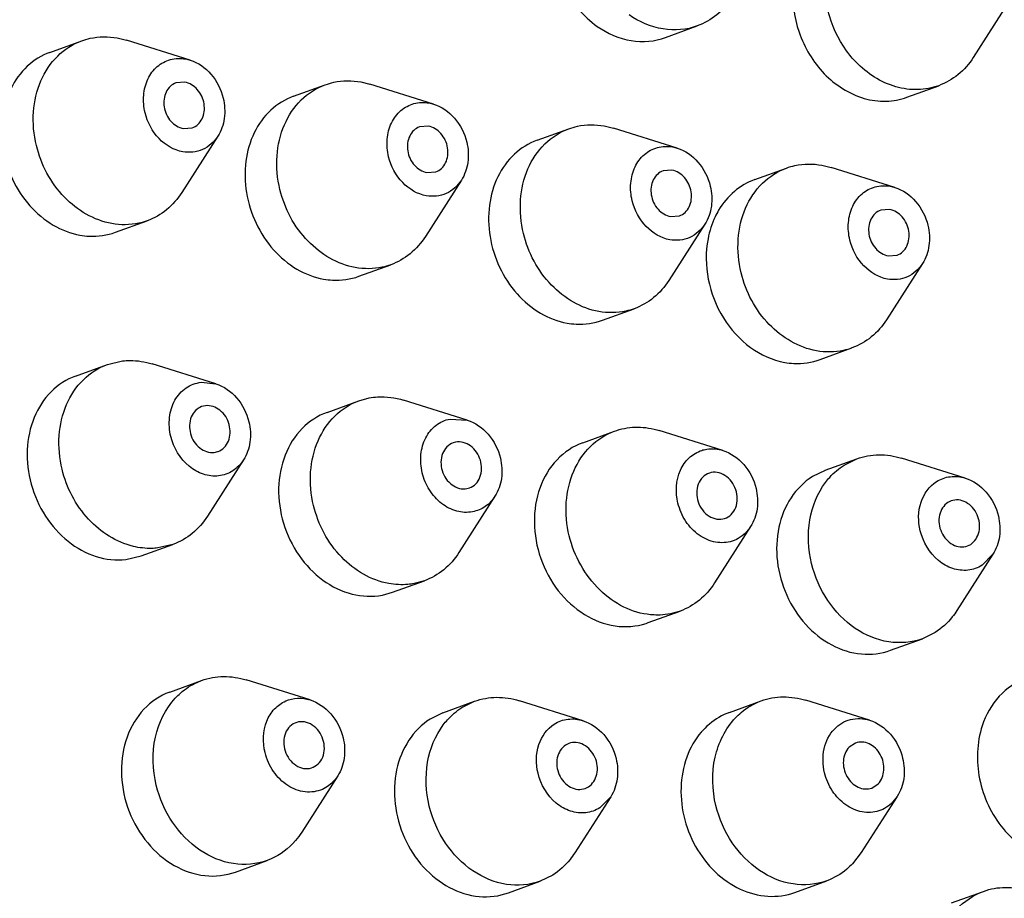
# Model space of a CAD drawing. Units: millimetres. Extents: x -21 to 609, y -277 to 614.
# Drawn here: x 372 to 392, y 507 to 526 of the extents above; entities that cross this region are included whole.
import ezdxf

# ---------------------------------------------------------------- set-up
doc = ezdxf.new("R2010")
doc.units = ezdxf.units.MM
doc.header["$LTSCALE"] = 30.734
doc.layers.get('0').update_dxf_attribs({"linetype": 'CONTINUOUS'})

msp = doc.modelspace()

# ---------------------------------------------------------------- linework, layer by layer
at = {"color": 7, "linetype": 'Continuous'}
for p, q in [((392.307, 526.104), (391.555, 524.93)), ((385.128, 525.345), (385.791, 525.586)), ((372.271, 525.035), (372.934, 525.277)), ((373.675, 525.336), (373.868, 525.288)), ((375.198, 524.872), (373.868, 525.288)), ((375.101, 524.896), (375.198, 524.871)), ((375.087, 524.411), (374.902, 524.397)), ((378.762, 524.417), (378.954, 524.37)), ((377.357, 524.117), (378.02, 524.358)), ((380.284, 523.954), (378.954, 524.37)), ((390.169, 524.098), (390.832, 524.339)), ((380.188, 523.977), (380.284, 523.953)), ((375.059, 523.442), (375.244, 523.457)), ((380.174, 523.493), (379.988, 523.478)), ((382.444, 523.198), (383.107, 523.439)), ((383.848, 523.499), (384.041, 523.451)), ((385.371, 523.035), (384.041, 523.451)), ((375.776, 523.283), (375.025, 522.109)), ((385.275, 523.059), (385.371, 523.034)), ((380.145, 522.524), (380.33, 522.538)), ((385.26, 522.574), (385.075, 522.559)), ((386.989, 522.377), (387.653, 522.619)), ((388.394, 522.678), (388.586, 522.63)), ((389.916, 522.214), (388.586, 522.63)), ((380.863, 522.364), (380.111, 521.19)), ((389.82, 522.238), (389.916, 522.213)), ((389.806, 521.753), (389.621, 521.739)), ((373.638, 521.276), (374.302, 521.518)), ((385.232, 521.605), (385.417, 521.62)), ((385.949, 521.445), (385.198, 520.272)), ((389.777, 520.784), (389.963, 520.799)), ((378.725, 520.358), (379.388, 520.599)), ((390.495, 520.625), (389.743, 519.451)), ((383.812, 519.439), (384.475, 519.681)), ((388.357, 518.618), (389.02, 518.86)), ((372.807, 518.274), (373.471, 518.516)), ((373.471, 518.516), (373.788, 518.59)), ((375.735, 518.111), (374.404, 518.528)), ((375.427, 518.143), (375.735, 518.111)), ((378.722, 517.758), (378.937, 517.816)), ((375.518, 517.654), (375.439, 517.635)), ((378.059, 517.516), (378.722, 517.758)), ((380.986, 517.353), (379.656, 517.769)), ((380.627, 517.377), (380.986, 517.353)), ((383.399, 516.882), (384.063, 517.124)), ((384.063, 517.124), (384.109, 517.14)), ((386.327, 516.719), (384.997, 517.135)), ((380.744, 516.892), (380.691, 516.877)), ((375.701, 516.678), (375.78, 516.697)), ((376.313, 516.522), (375.561, 515.348)), ((388.46, 516.305), (389.124, 516.546)), ((388.857, 516.415), (389.124, 516.546)), ((391.387, 516.142), (390.057, 516.558)), ((388.461, 516.304), (388.194, 516.174)), ((381.565, 515.764), (380.813, 514.59)), ((380.979, 515.923), (381.032, 515.939)), ((391.092, 515.665), (391.025, 515.634)), ((386.905, 515.13), (386.153, 513.956)), ((374.175, 514.516), (374.839, 514.757)), ((374.839, 514.757), (374.521, 514.683)), ((391.433, 514.728), (391.5, 514.759)), ((373.857, 514.441), (374.175, 514.516)), ((391.966, 514.552), (391.214, 513.379)), ((391.966, 514.552), (391.738, 514.322)), ((379.427, 513.757), (380.09, 513.999)), ((380.09, 513.999), (379.876, 513.94)), ((379.213, 513.699), (379.427, 513.758)), ((384.767, 513.124), (385.431, 513.365)), ((385.431, 513.365), (385.384, 513.349)), ((384.721, 513.108), (384.767, 513.124)), ((390.758, 512.919), (390.491, 512.788)), ((389.828, 512.546), (390.491, 512.788)), ((374.775, 511.674), (375.439, 511.915)), ((375.356, 511.882), (375.439, 511.915)), ((377.702, 511.511), (376.372, 511.927)), ((374.776, 511.673), (374.693, 511.641)), ((380.477, 511.239), (381.14, 511.481)), ((380.874, 511.35), (381.14, 511.481)), ((383.404, 511.076), (382.074, 511.492)), ((386.462, 511.249), (387.125, 511.49)), ((389.389, 511.086), (388.059, 511.502)), ((380.477, 511.239), (380.21, 511.108)), ((389.093, 510.61), (388.959, 510.521)), ((383.108, 510.6), (383.041, 510.568)), ((378.281, 509.921), (377.529, 508.748)), ((383.45, 509.662), (383.517, 509.694)), ((389.435, 509.67), (389.57, 509.759)), ((383.982, 509.487), (383.231, 508.313)), ((383.982, 509.487), (383.754, 509.257)), ((389.968, 509.496), (389.216, 508.322)), ((389.967, 509.496), (389.875, 509.378)), ((376.143, 507.915), (376.806, 508.156)), ((376.889, 508.19), (376.806, 508.156)), ((389.216, 508.322), (389.031, 508.086)), ((382.774, 507.853), (382.508, 507.722)), ((387.83, 507.49), (388.493, 507.731)), ((381.845, 507.481), (382.508, 507.722)), ((391.102, 507.27), (391.765, 507.512))]:
    msp.add_line(p, q, dxfattribs=at)
for points, knots in [([(385.303, 559.757), (387.648, 560.2), (392.508, 560.535), (399.795, 559.377), (406.851, 556.643), (413.41, 552.465), (419.246, 547.02), (424.156, 540.519), (427.972, 533.204), (430.559, 525.342), (431.822, 517.22), (431.708, 509.131), (430.208, 501.369), (427.357, 494.221), (423.236, 487.966), (417.98, 482.866), (411.791, 479.153), (407.217, 477.721), (404.893, 477.282)], [0, 0, 0, 0, 0.058221, 0.117605, 0.178632, 0.241518, 0.306191, 0.372312, 0.43933, 0.506568, 0.573318, 0.638939, 0.702954, 0.76512, 0.825477, 0.884348, 0.942287, 1, 1, 1, 1]), ([(404.893, 477.282), (402.547, 476.84), (397.687, 476.505), (390.4, 477.662), (383.345, 480.396), (376.785, 484.574), (370.95, 490.019), (366.039, 496.52), (362.224, 503.836), (359.637, 511.697), (358.374, 519.819), (358.488, 527.908), (359.987, 535.67), (362.838, 542.818), (366.959, 549.073), (372.216, 554.173), (378.404, 557.886), (382.978, 559.318), (385.303, 559.757)], [0, 0, 0, 0, 0.058221, 0.117605, 0.178632, 0.241518, 0.306191, 0.372312, 0.43933, 0.506568, 0.573318, 0.638939, 0.702954, 0.76512, 0.825477, 0.884348, 0.942287, 1, 1, 1, 1]), ([(387.861, 553.649), (389.781, 554.012), (393.775, 554.282), (399.782, 553.313), (405.637, 551.025), (413.04, 546.287), (420.707, 537.65), (424.336, 529.05), (425.438, 524.535)], [0, 0, 0, 0, 0.112628, 0.228269, 0.348058, 0.472406, 0.732099, 1, 1, 1, 1]), ([(425.001, 524.371), (424.412, 526.8), (422.806, 531.552), (419.218, 538.096), (414.6, 543.792), (409.151, 548.384), (403.105, 551.663), (396.722, 553.468), (390.296, 553.699), (386.159, 552.778), (384.214, 552.07)], [0, 0, 0, 0, 0.135596, 0.270465, 0.402794, 0.531107, 0.654558, 0.773118, 0.887685, 1, 1, 1, 1]), ([(384.299, 551.835), (386.231, 552.538), (390.338, 553.453), (396.719, 553.223), (403.056, 551.431), (409.06, 548.176), (414.47, 543.616), (419.055, 537.96), (422.618, 531.463), (424.213, 526.744), (424.797, 524.332)], [0, 0, 0, 0, 0.112315, 0.226883, 0.345441, 0.46889, 0.597203, 0.729531, 0.864401, 1, 1, 1, 1]), ([(404.675, 484.242), (402.849, 483.897), (399.061, 483.618), (393.35, 484.443), (387.754, 486.467), (380.612, 490.712), (373.02, 498.572), (368.164, 508.519), (366.179, 517.136), (365.719, 523.681), (366.309, 530.068), (367.933, 536.083), (370.543, 541.518), (374.057, 546.183), (378.356, 549.905), (381.666, 551.674), (383.379, 552.352)], [0, 0, 0, 0, 0.056843, 0.115102, 0.175315, 0.237711, 0.36803, 0.503089, 0.570859, 0.637686, 0.702955, 0.766227, 0.827311, 0.886309, 0.943641, 1, 1, 1, 1]), ([(383.944, 551.97), (382.323, 551.359), (379.182, 549.765), (375.047, 546.399), (371.597, 542.163), (368.941, 537.2), (367.156, 531.668), (365.991, 523.703), (366.569, 517.51), (367.535, 513.521)], [0, 0, 0, 0, 0.114096, 0.229903, 0.34876, 0.471542, 0.59857, 0.729636, 1, 1, 1, 1]), ([(367.739, 513.559), (366.773, 517.547), (366.201, 523.739), (367.388, 531.696), (369.194, 537.215), (371.876, 542.157), (375.353, 546.362), (379.516, 549.686), (382.672, 551.243), (384.299, 551.835)], [0, 0, 0, 0, 0.270484, 0.401568, 0.528575, 0.651306, 0.770104, 0.885877, 1, 1, 1, 1]), ([(383.76, 529.103), (383.613, 529.05), (383.33, 528.887), (382.888, 528.374), (382.658, 527.472), (382.915, 526.384), (383.404, 525.786), (383.702, 525.578)], [0, 0, 0, 0, 0.111734, 0.227299, 0.47487, 0.740471, 1, 1, 1, 1]), ([(388.801, 527.857), (388.668, 527.808), (388.41, 527.665), (387.993, 527.223), (387.723, 526.436), (387.851, 525.432), (388.208, 524.832), (388.442, 524.589)], [0, 0, 0, 0, 0.111716, 0.226633, 0.471168, 0.735062, 1, 1, 1, 1]), ([(386.514, 526.177), (386.428, 526.042), (386.217, 525.8), (385.937, 525.639), (385.791, 525.586)], [0, 0, 0, 0, 0.508263, 1, 1, 1, 1]), ([(389.106, 524.83), (389.035, 524.904), (388.769, 525.22), (388.591, 525.609), (388.518, 525.911)], [0, 0, 0, 0, 0.246844, 1, 1, 1, 1]), ([(385.791, 525.586), (385.566, 525.504), (385.046, 525.463), (384.576, 525.672), (384.366, 525.819)], [0, 0, 0, 0, 0.48289, 1, 1, 1, 1]), ([(383.702, 525.578), (383.912, 525.431), (384.383, 525.221), (384.903, 525.263), (385.128, 525.345)], [0, 0, 0, 0, 0.517146, 1, 1, 1, 1]), ([(371.988, 523.09), (371.932, 523.317), (371.889, 523.781), (372.039, 524.442), (372.393, 524.981), (372.748, 525.209), (372.934, 525.277)], [0, 0, 0, 0, 0.271438, 0.529447, 0.770675, 1, 1, 1, 1]), ([(372.934, 525.277), (372.992, 525.298), (373.232, 525.367), (373.49, 525.369), (373.675, 525.336)], [0, 0, 0, 0, 0.247689, 1, 1, 1, 1]), ([(372.271, 525.035), (372.096, 524.972), (371.763, 524.765), (371.415, 524.276), (371.242, 523.67), (371.259, 523.013), (371.459, 522.373), (371.822, 521.818), (372.311, 521.405), (372.702, 521.253), (372.897, 521.217)], [0, 0, 0, 0, 0.111946, 0.22909, 0.353908, 0.485414, 0.620024, 0.753046, 0.880386, 1, 1, 1, 1]), ([(374.258, 523.773), (374.229, 523.892), (374.208, 524.135), (374.294, 524.479), (374.492, 524.752), (374.686, 524.857), (374.786, 524.884)], [0, 0, 0, 0, 0.272347, 0.530276, 0.770615, 1, 1, 1, 1]), ([(375.198, 524.872), (375.364, 524.82), (375.676, 524.6), (375.844, 524.263), (375.888, 524.081)], [0, 0, 0, 0, 0.48237, 1, 1, 1, 1]), ([(390.832, 524.339), (390.693, 524.288), (390.39, 524.232), (389.76, 524.317), (389.332, 524.595), (389.106, 524.83)], [0, 0, 0, 0, 0.236339, 0.4799, 1, 1, 1, 1]), ([(391.555, 524.93), (391.469, 524.795), (391.258, 524.553), (390.978, 524.392), (390.832, 524.339)], [0, 0, 0, 0, 0.508268, 1, 1, 1, 1]), ([(388.442, 524.589), (388.669, 524.354), (389.096, 524.076), (389.727, 523.991), (390.03, 524.047), (390.169, 524.098)], [0, 0, 0, 0, 0.520125, 0.763684, 1, 1, 1, 1]), ([(374.902, 524.397), (374.858, 524.381), (374.775, 524.329), (374.688, 524.207), (374.645, 524.055), (374.65, 523.837), (374.766, 523.583), (374.959, 523.46), (375.059, 523.442)], [0, 0, 0, 0, 0.112694, 0.230511, 0.356045, 0.488317, 0.754862, 1, 1, 1, 1]), ([(375.244, 523.457), (375.287, 523.473), (375.371, 523.525), (375.458, 523.647), (375.501, 523.798), (375.495, 524.017), (375.38, 524.271), (375.187, 524.393), (375.087, 524.411)], [0, 0, 0, 0, 0.112694, 0.230511, 0.356045, 0.488317, 0.754862, 1, 1, 1, 1]), ([(378.02, 524.358), (378.079, 524.379), (378.319, 524.449), (378.577, 524.451), (378.762, 524.417)], [0, 0, 0, 0, 0.247689, 1, 1, 1, 1]), ([(377.074, 522.171), (377.019, 522.399), (376.976, 522.862), (377.126, 523.524), (377.48, 524.063), (377.834, 524.29), (378.02, 524.358)], [0, 0, 0, 0, 0.271438, 0.529447, 0.770675, 1, 1, 1, 1]), ([(375.888, 524.081), (375.921, 523.943), (375.94, 523.663), (375.848, 523.394), (375.776, 523.283)], [0, 0, 0, 0, 0.517091, 1, 1, 1, 1]), ([(377.357, 524.117), (377.183, 524.053), (376.85, 523.846), (376.501, 523.358), (376.329, 522.752), (376.346, 522.094), (376.546, 521.455), (376.909, 520.899), (377.398, 520.486), (377.789, 520.334), (377.984, 520.299)], [0, 0, 0, 0, 0.111946, 0.22909, 0.353908, 0.485414, 0.620024, 0.753046, 0.880386, 1, 1, 1, 1]), ([(375.044, 522.958), (374.859, 522.991), (374.496, 523.208), (374.306, 523.574), (374.258, 523.773)], [0, 0, 0, 0, 0.478597, 1, 1, 1, 1]), ([(379.344, 522.854), (379.315, 522.974), (379.294, 523.217), (379.381, 523.56), (379.579, 523.833), (379.773, 523.938), (379.873, 523.965)], [0, 0, 0, 0, 0.272347, 0.530276, 0.770615, 1, 1, 1, 1]), ([(380.284, 523.954), (380.451, 523.901), (380.763, 523.681), (380.931, 523.344), (380.975, 523.162)], [0, 0, 0, 0, 0.48237, 1, 1, 1, 1]), ([(379.988, 523.478), (379.945, 523.462), (379.862, 523.41), (379.775, 523.288), (379.731, 523.137), (379.737, 522.918), (379.853, 522.664), (380.046, 522.542), (380.145, 522.524)], [0, 0, 0, 0, 0.112672, 0.230474, 0.356014, 0.488317, 0.754855, 1, 1, 1, 1]), ([(380.33, 522.538), (380.374, 522.554), (380.457, 522.606), (380.544, 522.728), (380.587, 522.88), (380.582, 523.098), (380.466, 523.352), (380.273, 523.475), (380.174, 523.493)], [0, 0, 0, 0, 0.112694, 0.230511, 0.356045, 0.488317, 0.754862, 1, 1, 1, 1]), ([(382.161, 521.252), (382.106, 521.48), (382.062, 521.944), (382.212, 522.605), (382.566, 523.144), (382.921, 523.372), (383.107, 523.439)], [0, 0, 0, 0, 0.271438, 0.529447, 0.770675, 1, 1, 1, 1]), ([(383.107, 523.439), (383.165, 523.461), (383.405, 523.53), (383.664, 523.532), (383.848, 523.499)], [0, 0, 0, 0, 0.247689, 1, 1, 1, 1]), ([(375.776, 523.283), (375.7, 523.164), (375.48, 522.962), (375.181, 522.933), (375.044, 522.958)], [0, 0, 0, 0, 0.503019, 1, 1, 1, 1]), ([(380.975, 523.162), (381.008, 523.024), (381.026, 522.744), (380.934, 522.476), (380.863, 522.364)], [0, 0, 0, 0, 0.517091, 1, 1, 1, 1]), ([(382.444, 523.198), (382.269, 523.135), (381.936, 522.927), (381.588, 522.439), (381.416, 521.833), (381.432, 521.176), (381.632, 520.536), (381.996, 519.98), (382.484, 519.568), (382.875, 519.415), (383.07, 519.38)], [0, 0, 0, 0, 0.111946, 0.22909, 0.353908, 0.485414, 0.620024, 0.753046, 0.880386, 1, 1, 1, 1]), ([(373.561, 521.459), (373.19, 521.526), (372.465, 521.959), (372.084, 522.691), (371.988, 523.09)], [0, 0, 0, 0, 0.478602, 1, 1, 1, 1]), ([(384.431, 521.936), (384.402, 522.055), (384.381, 522.298), (384.468, 522.642), (384.666, 522.915), (384.859, 523.02), (384.959, 523.047)], [0, 0, 0, 0, 0.272347, 0.530276, 0.770615, 1, 1, 1, 1]), ([(385.371, 523.035), (385.537, 522.983), (385.85, 522.762), (386.017, 522.425), (386.061, 522.243)], [0, 0, 0, 0, 0.48237, 1, 1, 1, 1]), ([(380.131, 522.039), (379.946, 522.072), (379.583, 522.289), (379.393, 522.655), (379.344, 522.854)], [0, 0, 0, 0, 0.478597, 1, 1, 1, 1]), ([(385.075, 522.559), (385.031, 522.544), (384.948, 522.492), (384.861, 522.37), (384.818, 522.218), (384.824, 522), (384.939, 521.745), (385.132, 521.623), (385.232, 521.605)], [0, 0, 0, 0, 0.112694, 0.230511, 0.356045, 0.488317, 0.754862, 1, 1, 1, 1]), ([(385.417, 521.62), (385.461, 521.636), (385.544, 521.687), (385.631, 521.81), (385.674, 521.961), (385.668, 522.18), (385.553, 522.434), (385.36, 522.556), (385.26, 522.574)], [0, 0, 0, 0, 0.112672, 0.230474, 0.356014, 0.488317, 0.754855, 1, 1, 1, 1]), ([(386.706, 520.431), (386.651, 520.659), (386.608, 521.123), (386.758, 521.784), (387.112, 522.323), (387.466, 522.551), (387.653, 522.619)], [0, 0, 0, 0, 0.271438, 0.529447, 0.770675, 1, 1, 1, 1]), ([(387.653, 522.619), (387.711, 522.64), (387.951, 522.709), (388.209, 522.711), (388.394, 522.678)], [0, 0, 0, 0, 0.247689, 1, 1, 1, 1]), ([(380.863, 522.364), (380.787, 522.246), (380.566, 522.044), (380.268, 522.014), (380.131, 522.039)], [0, 0, 0, 0, 0.503019, 1, 1, 1, 1]), ([(386.989, 522.377), (386.835, 522.321), (386.54, 522.147), (386.323, 521.883), (386.236, 521.737)], [0, 0, 0, 0, 0.490821, 1, 1, 1, 1]), ([(378.647, 520.54), (378.277, 520.607), (377.552, 521.041), (377.171, 521.772), (377.074, 522.171)], [0, 0, 0, 0, 0.478602, 1, 1, 1, 1]), ([(386.061, 522.243), (386.095, 522.106), (386.113, 521.825), (386.021, 521.557), (385.949, 521.446)], [0, 0, 0, 0, 0.517091, 1, 1, 1, 1]), ([(388.976, 521.115), (388.948, 521.234), (388.927, 521.477), (389.013, 521.821), (389.211, 522.094), (389.405, 522.199), (389.505, 522.226)], [0, 0, 0, 0, 0.272347, 0.530276, 0.770615, 1, 1, 1, 1]), ([(389.916, 522.214), (390.083, 522.162), (390.395, 521.941), (390.563, 521.604), (390.607, 521.423)], [0, 0, 0, 0, 0.48237, 1, 1, 1, 1]), ([(375.025, 522.109), (374.938, 521.974), (374.727, 521.732), (374.448, 521.571), (374.302, 521.518)], [0, 0, 0, 0, 0.508329, 1, 1, 1, 1]), ([(385.217, 521.12), (385.032, 521.154), (384.67, 521.371), (384.479, 521.736), (384.431, 521.936)], [0, 0, 0, 0, 0.478597, 1, 1, 1, 1]), ([(386.236, 521.737), (386.21, 521.692), (386.11, 521.505), (386.045, 521.3), (386.015, 521.143)], [0, 0, 0, 0, 0.244284, 1, 1, 1, 1]), ([(389.621, 521.739), (389.577, 521.723), (389.494, 521.671), (389.407, 521.549), (389.364, 521.397), (389.369, 521.179), (389.485, 520.925), (389.678, 520.802), (389.777, 520.784)], [0, 0, 0, 0, 0.112672, 0.230474, 0.356014, 0.488317, 0.754855, 1, 1, 1, 1]), ([(389.963, 520.799), (390.006, 520.815), (390.089, 520.867), (390.176, 520.989), (390.22, 521.14), (390.214, 521.359), (390.099, 521.613), (389.905, 521.735), (389.806, 521.753)], [0, 0, 0, 0, 0.112672, 0.230474, 0.356014, 0.488317, 0.754855, 1, 1, 1, 1]), ([(374.302, 521.518), (374.244, 521.497), (374.004, 521.427), (373.745, 521.425), (373.561, 521.459)], [0, 0, 0, 0, 0.247689, 1, 1, 1, 1]), ([(385.949, 521.446), (385.873, 521.327), (385.653, 521.125), (385.354, 521.096), (385.217, 521.12)], [0, 0, 0, 0, 0.503019, 1, 1, 1, 1]), ([(390.607, 521.423), (390.64, 521.285), (390.658, 521.005), (390.566, 520.736), (390.495, 520.625)], [0, 0, 0, 0, 0.517091, 1, 1, 1, 1]), ([(372.897, 521.217), (372.96, 521.206), (373.208, 521.177), (373.464, 521.213), (373.638, 521.276)], [0, 0, 0, 0, 0.255076, 1, 1, 1, 1]), ([(380.111, 521.191), (380.025, 521.055), (379.814, 520.813), (379.534, 520.652), (379.388, 520.599)], [0, 0, 0, 0, 0.508329, 1, 1, 1, 1]), ([(383.734, 519.622), (383.364, 519.688), (382.638, 520.122), (382.257, 520.854), (382.161, 521.252)], [0, 0, 0, 0, 0.478602, 1, 1, 1, 1]), ([(386.015, 521.143), (385.961, 520.866), (385.97, 520.279), (386.287, 519.471), (386.851, 518.839), (387.361, 518.605), (387.616, 518.559)], [0, 0, 0, 0, 0.253894, 0.514361, 0.766346, 1, 1, 1, 1]), ([(389.763, 520.299), (389.578, 520.333), (389.215, 520.55), (389.025, 520.916), (388.976, 521.115)], [0, 0, 0, 0, 0.478597, 1, 1, 1, 1]), ([(379.388, 520.599), (379.33, 520.578), (379.09, 520.509), (378.832, 520.507), (378.647, 520.54)], [0, 0, 0, 0, 0.247689, 1, 1, 1, 1]), ([(390.495, 520.625), (390.419, 520.506), (390.198, 520.304), (389.9, 520.275), (389.763, 520.299)], [0, 0, 0, 0, 0.503019, 1, 1, 1, 1]), ([(377.984, 520.299), (378.046, 520.288), (378.294, 520.258), (378.55, 520.294), (378.725, 520.358)], [0, 0, 0, 0, 0.255076, 1, 1, 1, 1]), ([(385.198, 520.272), (385.111, 520.137), (384.9, 519.894), (384.621, 519.734), (384.475, 519.681)], [0, 0, 0, 0, 0.508329, 1, 1, 1, 1]), ([(388.279, 518.801), (387.909, 518.868), (387.184, 519.301), (386.803, 520.033), (386.706, 520.431)], [0, 0, 0, 0, 0.478602, 1, 1, 1, 1]), ([(384.475, 519.681), (384.417, 519.66), (384.177, 519.59), (383.919, 519.588), (383.734, 519.622)], [0, 0, 0, 0, 0.247689, 1, 1, 1, 1]), ([(389.743, 519.451), (389.657, 519.316), (389.446, 519.073), (389.166, 518.913), (389.02, 518.86)], [0, 0, 0, 0, 0.508329, 1, 1, 1, 1]), ([(383.07, 519.38), (383.133, 519.369), (383.381, 519.34), (383.637, 519.376), (383.812, 519.439)], [0, 0, 0, 0, 0.255076, 1, 1, 1, 1]), ([(389.02, 518.86), (388.962, 518.839), (388.722, 518.769), (388.464, 518.767), (388.279, 518.801)], [0, 0, 0, 0, 0.247689, 1, 1, 1, 1]), ([(372.524, 516.329), (372.469, 516.557), (372.426, 517.02), (372.576, 517.681), (372.93, 518.22), (373.284, 518.448), (373.471, 518.516)], [0, 0, 0, 0, 0.271392, 0.529369, 0.770542, 1, 1, 1, 1]), ([(373.788, 518.59), (373.839, 518.596), (374.046, 518.608), (374.255, 518.574), (374.404, 518.528)], [0, 0, 0, 0, 0.24536, 1, 1, 1, 1]), ([(387.616, 518.559), (387.679, 518.548), (387.927, 518.519), (388.183, 518.555), (388.357, 518.618)], [0, 0, 0, 0, 0.255076, 1, 1, 1, 1]), ([(372.807, 518.274), (372.616, 518.205), (372.253, 517.969), (371.898, 517.409), (371.758, 516.725), (371.844, 516.005), (372.141, 515.337), (372.615, 514.801), (373.208, 514.469), (373.651, 514.418), (373.857, 514.441)], [0, 0, 0, 0, 0.11306, 0.232096, 0.359643, 0.493658, 0.629202, 0.760704, 0.884323, 1, 1, 1, 1]), ([(374.795, 517.012), (374.763, 517.141), (374.744, 517.404), (374.853, 517.771), (375.092, 518.047), (375.316, 518.13), (375.427, 518.143)], [0, 0, 0, 0, 0.273733, 0.531096, 0.769801, 1, 1, 1, 1]), ([(375.735, 518.111), (375.901, 518.06), (376.213, 517.838), (376.381, 517.502), (376.425, 517.32)], [0, 0, 0, 0, 0.482121, 1, 1, 1, 1]), ([(378.937, 517.816), (378.995, 517.827), (379.235, 517.857), (379.482, 517.824), (379.656, 517.769)], [0, 0, 0, 0, 0.245284, 1, 1, 1, 1]), ([(375.439, 517.636), (375.391, 517.618), (375.3, 517.559), (375.179, 517.369), (375.174, 517.059), (375.361, 516.752), (375.596, 516.666), (375.701, 516.678)], [0, 0, 0, 0, 0.114483, 0.234842, 0.495855, 0.762565, 1, 1, 1, 1]), ([(375.781, 516.696), (375.828, 516.714), (375.919, 516.773), (376.04, 516.963), (376.045, 517.273), (375.859, 517.58), (375.623, 517.666), (375.518, 517.654)], [0, 0, 0, 0, 0.114496, 0.234876, 0.495869, 0.762575, 1, 1, 1, 1]), ([(377.776, 515.57), (377.721, 515.798), (377.678, 516.262), (377.828, 516.923), (378.181, 517.462), (378.536, 517.69), (378.723, 517.757)], [0, 0, 0, 0, 0.27139, 0.529359, 0.770521, 1, 1, 1, 1]), ([(378.059, 517.516), (377.864, 517.445), (377.493, 517.201), (377.137, 516.623), (377.007, 515.921), (377.112, 515.186), (377.435, 514.513), (377.936, 513.987), (378.554, 513.68), (379.006, 513.659), (379.213, 513.699)], [0, 0, 0, 0, 0.113351, 0.23289, 0.361132, 0.495732, 0.631398, 0.762386, 0.885051, 1, 1, 1, 1]), ([(376.425, 517.32), (376.458, 517.182), (376.476, 516.902), (376.384, 516.633), (376.313, 516.522)], [0, 0, 0, 0, 0.517108, 1, 1, 1, 1]), ([(380.046, 516.254), (380.016, 516.378), (379.996, 516.631), (380.094, 516.987), (380.312, 517.262), (380.521, 517.357), (380.627, 517.377)], [0, 0, 0, 0, 0.273106, 0.530797, 0.770312, 1, 1, 1, 1]), ([(380.986, 517.353), (381.153, 517.301), (381.465, 517.08), (381.633, 516.743), (381.677, 516.562)], [0, 0, 0, 0, 0.482078, 1, 1, 1, 1]), ([(384.109, 517.14), (384.249, 517.185), (384.551, 517.231), (384.851, 517.181), (384.997, 517.135)], [0, 0, 0, 0, 0.491605, 1, 1, 1, 1]), ([(375.793, 516.189), (375.687, 516.177), (375.46, 516.205), (375.05, 516.44), (374.852, 516.776), (374.795, 517.012)], [0, 0, 0, 0, 0.229739, 0.475707, 1, 1, 1, 1]), ([(383.116, 514.937), (383.061, 515.165), (383.018, 515.628), (383.168, 516.289), (383.522, 516.828), (383.877, 517.056), (384.063, 517.124)], [0, 0, 0, 0, 0.271412, 0.529401, 0.770576, 1, 1, 1, 1]), ([(380.691, 516.877), (380.642, 516.86), (380.549, 516.799), (380.428, 516.602), (380.427, 516.285), (380.604, 516.023), (380.814, 515.919), (380.927, 515.913), (380.979, 515.923)], [0, 0, 0, 0, 0.11426, 0.234636, 0.495681, 0.760671, 0.884288, 1, 1, 1, 1]), ([(381.032, 515.938), (381.081, 515.956), (381.174, 516.017), (381.295, 516.213), (381.295, 516.53), (381.119, 516.793), (380.909, 516.897), (380.796, 516.902), (380.744, 516.892)], [0, 0, 0, 0, 0.11426, 0.234636, 0.495681, 0.760671, 0.884288, 1, 1, 1, 1]), ([(383.399, 516.882), (383.198, 516.809), (382.814, 516.552), (382.458, 515.944), (382.345, 515.209), (382.483, 514.452), (382.848, 513.774), (383.395, 513.267), (384.054, 513.008), (384.516, 513.041), (384.721, 513.108)], [0, 0, 0, 0, 0.113761, 0.234164, 0.363557, 0.499074, 0.634837, 0.76486, 0.885961, 1, 1, 1, 1]), ([(385.387, 515.62), (385.332, 515.844), (385.349, 516.212), (385.603, 516.58), (385.787, 516.691), (385.883, 516.722)], [0, 0, 0, 0, 0.52646, 0.76901, 1, 1, 1, 1]), ([(385.883, 516.722), (385.918, 516.733), (386.064, 516.767), (386.219, 516.753), (386.327, 516.719)], [0, 0, 0, 0, 0.245227, 1, 1, 1, 1]), ([(386.327, 516.719), (386.493, 516.667), (386.805, 516.447), (386.973, 516.11), (387.017, 515.928)], [0, 0, 0, 0, 0.482016, 1, 1, 1, 1]), ([(389.124, 516.546), (389.269, 516.599), (389.587, 516.656), (389.904, 516.606), (390.057, 516.558)], [0, 0, 0, 0, 0.491984, 1, 1, 1, 1]), ([(376.313, 516.522), (376.255, 516.432), (376.104, 516.274), (375.896, 516.201), (375.793, 516.189)], [0, 0, 0, 0, 0.507525, 1, 1, 1, 1]), ([(381.677, 516.562), (381.71, 516.424), (381.728, 516.143), (381.636, 515.875), (381.565, 515.764)], [0, 0, 0, 0, 0.517128, 1, 1, 1, 1]), ([(388.469, 516.054), (388.497, 516.09), (388.609, 516.227), (388.746, 516.344), (388.857, 516.415)], [0, 0, 0, 0, 0.25511, 1, 1, 1, 1]), ([(374.012, 514.716), (373.658, 514.8), (372.978, 515.239), (372.617, 515.945), (372.524, 516.329)], [0, 0, 0, 0, 0.480209, 1, 1, 1, 1]), ([(381.096, 515.439), (380.988, 515.418), (380.751, 515.432), (380.431, 515.601), (380.178, 515.887), (380.077, 516.127), (380.046, 516.254)], [0, 0, 0, 0, 0.227421, 0.471008, 0.731383, 1, 1, 1, 1]), ([(386.042, 516.248), (385.991, 516.231), (385.892, 516.17), (385.765, 515.964), (385.77, 515.633), (385.967, 515.366), (386.193, 515.275), (386.309, 515.283), (386.361, 515.3)], [0, 0, 0, 0, 0.114432, 0.235419, 0.498072, 0.762583, 0.88496, 1, 1, 1, 1]), ([(386.361, 515.3), (386.413, 515.317), (386.511, 515.378), (386.639, 515.584), (386.633, 515.915), (386.437, 516.182), (386.211, 516.272), (386.094, 516.265), (386.042, 516.248)], [0, 0, 0, 0, 0.114437, 0.235445, 0.498095, 0.762593, 0.884964, 1, 1, 1, 1]), ([(388.194, 516.174), (388.018, 516.062), (387.704, 515.744), (387.453, 515.108), (387.427, 514.391), (387.624, 513.682), (388.02, 513.068), (388.567, 512.629), (389.203, 512.424), (389.636, 512.476), (389.828, 512.546)], [0, 0, 0, 0, 0.115453, 0.238788, 0.37014, 0.505724, 0.639907, 0.767655, 0.886844, 1, 1, 1, 1]), ([(390.787, 516.071), (390.873, 516.125), (391.075, 516.197), (391.287, 516.173), (391.387, 516.142)], [0, 0, 0, 0, 0.492354, 1, 1, 1, 1]), ([(388.177, 514.359), (388.106, 514.655), (388.073, 515.259), (388.3, 515.828), (388.469, 516.054)], [0, 0, 0, 0, 0.519025, 1, 1, 1, 1]), ([(390.447, 515.043), (390.4, 515.237), (390.398, 515.637), (390.636, 515.975), (390.787, 516.071)], [0, 0, 0, 0, 0.527612, 1, 1, 1, 1]), ([(391.387, 516.142), (391.554, 516.09), (391.866, 515.869), (392.034, 515.532), (392.078, 515.35)], [0, 0, 0, 0, 0.482136, 1, 1, 1, 1]), ([(381.565, 515.764), (381.512, 515.68), (381.375, 515.534), (381.19, 515.456), (381.096, 515.439)], [0, 0, 0, 0, 0.508096, 1, 1, 1, 1]), ([(387.017, 515.928), (387.05, 515.79), (387.069, 515.51), (386.976, 515.241), (386.905, 515.13)], [0, 0, 0, 0, 0.517139, 1, 1, 1, 1]), ([(379.349, 513.94), (378.979, 514.006), (378.254, 514.44), (377.873, 515.172), (377.776, 515.57)], [0, 0, 0, 0, 0.478602, 1, 1, 1, 1]), ([(386.52, 514.826), (386.41, 514.791), (386.159, 514.778), (385.808, 514.936), (385.53, 515.23), (385.419, 515.485), (385.387, 515.62)], [0, 0, 0, 0, 0.226515, 0.468756, 0.729549, 1, 1, 1, 1]), ([(391.025, 515.634), (390.936, 515.577), (390.806, 515.36), (390.858, 515.002), (391.061, 514.766), (391.277, 514.696), (391.385, 514.709), (391.434, 514.727)], [0, 0, 0, 0, 0.236875, 0.503478, 0.76485, 0.885403, 1, 1, 1, 1]), ([(391.5, 514.759), (391.589, 514.816), (391.719, 515.033), (391.667, 515.39), (391.465, 515.627), (391.248, 515.697), (391.14, 515.684), (391.092, 515.666)], [0, 0, 0, 0, 0.236875, 0.503478, 0.76485, 0.885403, 1, 1, 1, 1]), ([(375.561, 515.348), (375.475, 515.213), (375.264, 514.971), (374.984, 514.81), (374.838, 514.757)], [0, 0, 0, 0, 0.508011, 1, 1, 1, 1]), ([(392.078, 515.35), (392.111, 515.213), (392.129, 514.932), (392.037, 514.664), (391.966, 514.552)], [0, 0, 0, 0, 0.517003, 1, 1, 1, 1]), ([(386.905, 515.13), (386.882, 515.094), (386.783, 514.962), (386.637, 514.864), (386.52, 514.826)], [0, 0, 0, 0, 0.259013, 1, 1, 1, 1]), ([(384.814, 513.289), (384.622, 513.307), (384.23, 513.425), (383.547, 513.918), (383.218, 514.516), (383.116, 514.937)], [0, 0, 0, 0, 0.232371, 0.479784, 1, 1, 1, 1]), ([(391.444, 514.219), (391.338, 514.208), (391.111, 514.236), (390.703, 514.471), (390.505, 514.806), (390.447, 515.043)], [0, 0, 0, 0, 0.229738, 0.47573, 1, 1, 1, 1]), ([(374.521, 514.683), (374.479, 514.678), (374.309, 514.667), (374.137, 514.686), (374.012, 514.716)], [0, 0, 0, 0, 0.246161, 1, 1, 1, 1]), ([(380.813, 514.59), (380.727, 514.455), (380.516, 514.212), (380.236, 514.052), (380.09, 513.999)], [0, 0, 0, 0, 0.507992, 1, 1, 1, 1]), ([(390.491, 512.788), (390.27, 512.707), (389.76, 512.664), (389.041, 512.973), (388.47, 513.566), (388.244, 514.085), (388.177, 514.359)], [0, 0, 0, 0, 0.226397, 0.468244, 0.729084, 1, 1, 1, 1]), ([(379.876, 513.94), (379.833, 513.932), (379.659, 513.907), (379.48, 513.916), (379.349, 513.94)], [0, 0, 0, 0, 0.246585, 1, 1, 1, 1]), ([(386.153, 513.956), (386.067, 513.821), (385.856, 513.579), (385.576, 513.418), (385.431, 513.365)], [0, 0, 0, 0, 0.508159, 1, 1, 1, 1]), ([(367.535, 513.521), (368.12, 511.106), (369.715, 506.381), (373.271, 499.871), (377.847, 494.194), (383.248, 489.605), (389.245, 486.309), (395.581, 484.465), (401.972, 484.172), (406.096, 485.04), (408.04, 485.72)], [0, 0, 0, 0, 0.135509, 0.270308, 0.402603, 0.530931, 0.65444, 0.773078, 0.887701, 1, 1, 1, 1]), ([(408.237, 486.056), (406.305, 485.353), (402.198, 484.438), (395.817, 484.668), (389.48, 486.46), (383.477, 489.716), (378.066, 494.275), (373.481, 499.931), (369.919, 506.428), (368.323, 511.147), (367.739, 513.559)], [0, 0, 0, 0, 0.112315, 0.226883, 0.345441, 0.46889, 0.597203, 0.729531, 0.864401, 1, 1, 1, 1]), ([(385.384, 513.349), (385.248, 513.305), (385.054, 513.275), (384.863, 513.284), (384.814, 513.289)], [0, 0, 0, 0, 0.745755, 1, 1, 1, 1]), ([(391.214, 513.379), (391.184, 513.332), (391.058, 513.155), (390.894, 513.005), (390.758, 512.919)], [0, 0, 0, 0, 0.256517, 1, 1, 1, 1]), ([(374.889, 511.548), (374.922, 511.583), (375.06, 511.718), (375.225, 511.824), (375.356, 511.882)], [0, 0, 0, 0, 0.254588, 1, 1, 1, 1]), ([(375.439, 511.915), (375.584, 511.968), (375.902, 512.025), (376.219, 511.975), (376.372, 511.927)], [0, 0, 0, 0, 0.491853, 1, 1, 1, 1]), ([(392.652, 511.959), (392.443, 511.883), (392.046, 511.612), (391.816, 511.195), (391.741, 510.97)], [0, 0, 0, 0, 0.484664, 1, 1, 1, 1]), ([(374.693, 511.641), (374.496, 511.554), (374.131, 511.275), (373.807, 510.65), (373.725, 509.913), (373.888, 509.166), (374.272, 508.506), (374.828, 508.024), (375.488, 507.792), (375.943, 507.842), (376.143, 507.915)], [0, 0, 0, 0, 0.114207, 0.235649, 0.365897, 0.50165, 0.636962, 0.766099, 0.886314, 1, 1, 1, 1]), ([(374.492, 509.728), (374.414, 510.052), (374.389, 510.715), (374.68, 511.324), (374.889, 511.548)], [0, 0, 0, 0, 0.521747, 1, 1, 1, 1]), ([(376.762, 510.411), (376.711, 510.623), (376.722, 510.97), (376.942, 511.33), (377.107, 511.45), (377.194, 511.488)], [0, 0, 0, 0, 0.525688, 0.769039, 1, 1, 1, 1]), ([(377.194, 511.488), (377.272, 511.523), (377.444, 511.562), (377.619, 511.537), (377.702, 511.511)], [0, 0, 0, 0, 0.491606, 1, 1, 1, 1]), ([(377.702, 511.511), (377.869, 511.459), (378.181, 511.238), (378.349, 510.901), (378.393, 510.719)], [0, 0, 0, 0, 0.48215, 1, 1, 1, 1]), ([(381.14, 511.481), (381.286, 511.534), (381.603, 511.591), (381.921, 511.54), (382.074, 511.492)], [0, 0, 0, 0, 0.491984, 1, 1, 1, 1]), ([(386.588, 511.135), (386.625, 511.175), (386.783, 511.323), (386.974, 511.435), (387.125, 511.49)], [0, 0, 0, 0, 0.253673, 1, 1, 1, 1]), ([(387.125, 511.49), (387.271, 511.543), (387.589, 511.6), (387.906, 511.549), (388.059, 511.502)], [0, 0, 0, 0, 0.491731, 1, 1, 1, 1]), ([(380.486, 510.989), (380.513, 511.025), (380.625, 511.162), (380.762, 511.279), (380.874, 511.35)], [0, 0, 0, 0, 0.25511, 1, 1, 1, 1]), ([(386.462, 511.249), (386.311, 511.193), (386.119, 511.081), (385.962, 510.933), (385.924, 510.894)], [0, 0, 0, 0, 0.746345, 1, 1, 1, 1]), ([(377.386, 511.027), (377.336, 511.005), (377.243, 510.933), (377.133, 510.715), (377.161, 510.385), (377.375, 510.132), (377.606, 510.062), (377.72, 510.082), (377.769, 510.104)], [0, 0, 0, 0, 0.115326, 0.238263, 0.503445, 0.765282, 0.885756, 1, 1, 1, 1]), ([(377.769, 510.104), (377.819, 510.126), (377.912, 510.198), (378.022, 510.415), (377.994, 510.746), (377.781, 510.999), (377.549, 511.068), (377.435, 511.049), (377.386, 511.027)], [0, 0, 0, 0, 0.115322, 0.238237, 0.503422, 0.765273, 0.885751, 1, 1, 1, 1]), ([(380.21, 511.108), (380.034, 510.997), (379.72, 510.678), (379.469, 510.042), (379.443, 509.325), (379.641, 508.616), (380.036, 508.003), (380.584, 507.563), (381.219, 507.359), (381.652, 507.411), (381.844, 507.481)], [0, 0, 0, 0, 0.115453, 0.238788, 0.37014, 0.505724, 0.639907, 0.767655, 0.886844, 1, 1, 1, 1]), ([(382.804, 511.005), (382.89, 511.06), (383.092, 511.132), (383.304, 511.108), (383.404, 511.076)], [0, 0, 0, 0, 0.492354, 1, 1, 1, 1]), ([(383.404, 511.076), (383.57, 511.024), (383.882, 510.804), (384.05, 510.467), (384.094, 510.285)], [0, 0, 0, 0, 0.482136, 1, 1, 1, 1]), ([(386.179, 509.303), (386.1, 509.63), (386.076, 510.299), (386.375, 510.912), (386.588, 511.135)], [0, 0, 0, 0, 0.521982, 1, 1, 1, 1]), ([(388.653, 510.902), (388.743, 510.997), (388.984, 511.142), (389.262, 511.125), (389.389, 511.085)], [0, 0, 0, 0, 0.495635, 1, 1, 1, 1]), ([(389.389, 511.085), (389.555, 511.033), (389.868, 510.813), (390.035, 510.476), (390.079, 510.294)], [0, 0, 0, 0, 0.482088, 1, 1, 1, 1]), ([(380.194, 509.294), (380.122, 509.59), (380.09, 510.194), (380.316, 510.763), (380.486, 510.989)], [0, 0, 0, 0, 0.519025, 1, 1, 1, 1]), ([(382.464, 509.977), (382.417, 510.171), (382.415, 510.571), (382.653, 510.909), (382.804, 511.005)], [0, 0, 0, 0, 0.527612, 1, 1, 1, 1]), ([(385.924, 510.894), (385.786, 510.749), (385.56, 510.388), (385.421, 509.753), (385.478, 509.08), (385.724, 508.44), (386.132, 507.904), (386.66, 507.532), (387.253, 507.37), (387.651, 507.425), (387.83, 507.49)], [0, 0, 0, 0, 0.118559, 0.245032, 0.377761, 0.51265, 0.644771, 0.770226, 0.887807, 1, 1, 1, 1]), ([(388.449, 509.986), (388.41, 510.15), (388.397, 510.484), (388.547, 510.791), (388.653, 510.902)], [0, 0, 0, 0, 0.52198, 1, 1, 1, 1]), ([(391.741, 510.97), (391.625, 510.618), (391.606, 510.021), (391.849, 509.3), (392.245, 508.666), (392.853, 508.209), (393.538, 508.089), (393.869, 508.146), (394.02, 508.2)], [0, 0, 0, 0, 0.257237, 0.391627, 0.524675, 0.77277, 0.888387, 1, 1, 1, 1]), ([(378.393, 510.719), (378.426, 510.582), (378.444, 510.301), (378.352, 510.033), (378.281, 509.921)], [0, 0, 0, 0, 0.517129, 1, 1, 1, 1]), ([(383.517, 509.694), (383.606, 509.751), (383.735, 509.968), (383.684, 510.325), (383.481, 510.562), (383.264, 510.631), (383.156, 510.618), (383.108, 510.601)], [0, 0, 0, 0, 0.236875, 0.503478, 0.76485, 0.885403, 1, 1, 1, 1]), ([(389.57, 509.759), (389.64, 509.833), (389.722, 510.052), (389.653, 510.328), (389.518, 510.506), (389.386, 510.599), (389.238, 510.64), (389.138, 510.626), (389.093, 510.61)], [0, 0, 0, 0, 0.243046, 0.509545, 0.642486, 0.768712, 0.886995, 1, 1, 1, 1]), ([(377.961, 509.642), (377.85, 509.594), (377.589, 509.557), (377.214, 509.703), (376.915, 510.003), (376.797, 510.27), (376.762, 510.411)], [0, 0, 0, 0, 0.226209, 0.46728, 0.728199, 1, 1, 1, 1]), ([(383.041, 510.568), (382.952, 510.511), (382.823, 510.294), (382.874, 509.937), (383.077, 509.7), (383.293, 509.631), (383.402, 509.644), (383.45, 509.661)], [0, 0, 0, 0, 0.23685, 0.503444, 0.764842, 0.885397, 1, 1, 1, 1]), ([(388.959, 510.521), (388.888, 510.447), (388.807, 510.228), (388.876, 509.952), (389.011, 509.774), (389.143, 509.681), (389.291, 509.64), (389.391, 509.654), (389.435, 509.67)], [0, 0, 0, 0, 0.243046, 0.509545, 0.642486, 0.768712, 0.886995, 1, 1, 1, 1]), ([(384.094, 510.285), (384.127, 510.147), (384.146, 509.867), (384.054, 509.598), (383.982, 509.487)], [0, 0, 0, 0, 0.517003, 1, 1, 1, 1]), ([(390.079, 510.294), (390.113, 510.156), (390.131, 509.876), (390.039, 509.607), (389.968, 509.496)], [0, 0, 0, 0, 0.516886, 1, 1, 1, 1]), ([(389.581, 509.192), (389.471, 509.156), (389.22, 509.144), (388.869, 509.303), (388.592, 509.597), (388.482, 509.852), (388.449, 509.986)], [0, 0, 0, 0, 0.226498, 0.468783, 0.729597, 1, 1, 1, 1]), ([(378.281, 509.921), (378.261, 509.89), (378.176, 509.775), (378.058, 509.685), (377.961, 509.642)], [0, 0, 0, 0, 0.258099, 1, 1, 1, 1]), ([(383.461, 509.154), (383.355, 509.142), (383.128, 509.17), (382.719, 509.406), (382.521, 509.741), (382.464, 509.977)], [0, 0, 0, 0, 0.229738, 0.47573, 1, 1, 1, 1]), ([(376.806, 508.157), (376.585, 508.076), (376.075, 508.033), (375.356, 508.342), (374.785, 508.935), (374.559, 509.454), (374.492, 509.728)], [0, 0, 0, 0, 0.226449, 0.46826, 0.729084, 1, 1, 1, 1]), ([(382.508, 507.722), (382.287, 507.642), (381.776, 507.599), (381.057, 507.908), (380.486, 508.5), (380.26, 509.02), (380.194, 509.294)], [0, 0, 0, 0, 0.226397, 0.468244, 0.729084, 1, 1, 1, 1]), ([(388.493, 507.731), (388.272, 507.651), (387.762, 507.608), (387.043, 507.917), (386.472, 508.509), (386.245, 509.029), (386.179, 509.303)], [0, 0, 0, 0, 0.226307, 0.468189, 0.729044, 1, 1, 1, 1]), ([(377.529, 508.748), (377.49, 508.686), (377.32, 508.456), (377.083, 508.275), (376.889, 508.19)], [0, 0, 0, 0, 0.258116, 1, 1, 1, 1]), ([(383.231, 508.313), (383.201, 508.266), (383.075, 508.09), (382.91, 507.94), (382.774, 507.853)], [0, 0, 0, 0, 0.256517, 1, 1, 1, 1]), ([(389.031, 508.086), (388.993, 508.046), (388.836, 507.898), (388.645, 507.786), (388.493, 507.731)], [0, 0, 0, 0, 0.253673, 1, 1, 1, 1]), ([(391.765, 507.512), (391.911, 507.565), (392.228, 507.622), (392.546, 507.571), (392.699, 507.523)], [0, 0, 0, 0, 0.491745, 1, 1, 1, 1]), ([(390.854, 506.523), (390.929, 506.748), (391.159, 507.164), (391.556, 507.436), (391.765, 507.512)], [0, 0, 0, 0, 0.515325, 1, 1, 1, 1])]:
    msp.add_open_spline(points, degree=3, knots=knots, dxfattribs=at)
for points in [[(374.786, 524.884), (374.888, 524.911), (374.998, 524.915), (375.101, 524.896)], [(379.873, 523.965), (379.974, 523.993), (380.085, 523.996), (380.188, 523.977)], [(384.959, 523.047), (385.061, 523.074), (385.171, 523.078), (385.275, 523.059)], [(389.505, 522.226), (389.606, 522.253), (389.717, 522.257), (389.82, 522.238)], [(391.738, 514.322), (391.65, 514.267), (391.547, 514.231), (391.444, 514.219)], [(389.875, 509.378), (389.795, 509.294), (389.691, 509.227), (389.581, 509.192)], [(383.754, 509.257), (383.667, 509.201), (383.564, 509.165), (383.461, 509.154)]]:
    msp.add_open_spline(points, degree=3, dxfattribs=at)

doc.saveas('drawing.dxf')
